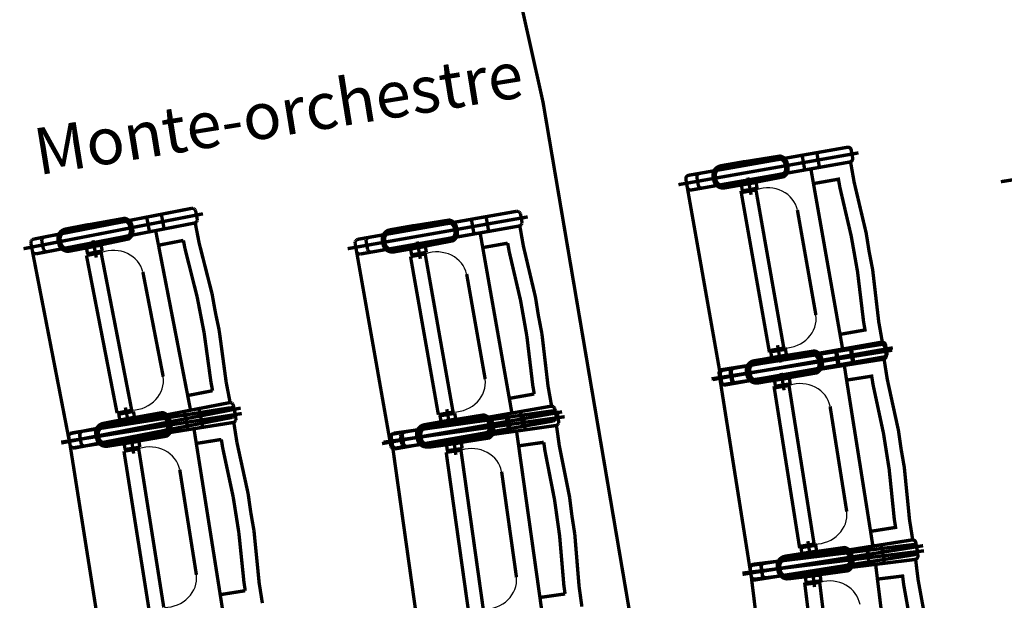
# Model space of a CAD drawing. Units: inches. Extents: x 72.6 to 106.6, y -33.1 to -10.9.
# Drawn here: x 90.6 to 93.2, y -19.2 to -17.7 of the extents above; entities that cross this region are included whole.
import ezdxf

# ---------------------------------------------------------------- set-up
doc = ezdxf.new("R2010")
doc.units = ezdxf.units.IN
doc.header["$MEASUREMENT"] = 0
doc.linetypes.add('PC_DASH_1', pattern=[0.75, 0.472222, -0.125, 0.027778, -0.125])
doc.linetypes.add('PC_DASH_2', pattern=[0.723194, 0.546806, -0.070556, 0.035278, -0.070556])
doc.layers.add('Gros-Oeuvre', color=7, linetype='Continuous')
doc.layers.add('PRO_ACTES_FAUTEUILS', color=7, linetype='Continuous')
doc.styles.get("Standard").update_dxf_attribs({"font": 'txt', "bigfont": 'BIGFONT.SHX'})

msp = doc.modelspace()

# ---------------------------------------------------------------- linework, layer by layer
at = {"layer": 'Gros-Oeuvre', "color": 7, "linetype": 'Continuous', "const_width": 0.009}
msp.add_lwpolyline([(89.1029, -17.6592), (91.8435, -17.217), (91.9903, -17.8742), (92.2287, -19.2775), (92.3565, -20.4735), (92.4103, -22.0343), (92.2695, -24.4789), (92.1856, -25.1044), (92.015, -26.0768), (91.8435, -26.8548), (89.1082, -26.4253)], dxfattribs=at)
at = {"layer": 'PRO_ACTES_FAUTEUILS', "color": 14, "linetype": 'Continuous', "const_width": 0.009}
for points in [[(92.3874, -18.1097), (92.8128, -18.0347), (92.8161, -18.0334), (92.8186, -18.031), (92.82, -18.0277), (92.8201, -18.0242), (92.8163, -18.0026), (92.815, -17.9993), (92.8126, -17.9968), (92.8094, -17.9953), (92.8059, -17.9953), (92.3804, -18.0703), (92.3772, -18.0716), (92.3746, -18.074), (92.3732, -18.0772), (92.3731, -18.0807), (92.377, -18.1024), (92.3782, -18.1056), (92.3807, -18.1082), (92.3839, -18.1096)], [(92.4169, -18.1045), (92.8128, -18.0347), (92.8161, -18.0334), (92.8186, -18.031), (92.82, -18.0277), (92.8201, -18.0242), (92.8163, -18.0026), (92.815, -17.9993), (92.8126, -17.9968), (92.8094, -17.9953), (92.8059, -17.9953), (92.41, -18.0651), (92.4067, -18.0663), (92.4042, -18.0688), (92.4028, -18.072), (92.4027, -18.0755), (92.4065, -18.0972), (92.4078, -18.1004), (92.4102, -18.103), (92.4134, -18.1044)], [(92.4769, -18.104), (92.538, -18.0933), (92.5427, -18.092), (92.6357, -18.0741), (92.6395, -18.0711), (92.6427, -18.0674), (92.6451, -18.0631), (92.6467, -18.0584), (92.6472, -18.0536), (92.6469, -18.0487), (92.6451, -18.0388), (92.6438, -18.0341), (92.6416, -18.0297), (92.6386, -18.0259), (92.6348, -18.0227), (92.6306, -18.0203), (92.6259, -18.0188), (92.5324, -18.0338), (92.5275, -18.0342), (92.4665, -18.0449), (92.4618, -18.0463), (92.4574, -18.0485), (92.4536, -18.0515), (92.4504, -18.0552), (92.448, -18.0595), (92.4464, -18.0642), (92.4459, -18.069), (92.4462, -18.0739), (92.448, -18.0838), (92.4493, -18.0885), (92.4515, -18.0928), (92.4545, -18.0967), (92.4583, -18.0999), (92.4625, -18.1023), (92.4672, -18.1038), (92.472, -18.1044)], [(92.6847, -18.0166), (92.7241, -18.0097), (92.7311, -18.0491), (92.6917, -18.056)], [(92.4766, -18.098), (92.5357, -18.0876), (92.54, -18.0863), (92.5439, -18.0841), (92.6359, -18.0655), (92.6385, -18.0618), (92.6401, -18.0577), (92.6409, -18.0532), (92.6406, -18.0488), (92.6392, -18.0409), (92.6379, -18.0366), (92.6357, -18.0327), (92.6327, -18.0294), (92.6291, -18.0268), (92.5363, -18.0407), (92.5319, -18.04), (92.5274, -18.0403), (92.4683, -18.0507), (92.464, -18.052), (92.4601, -18.0542), (92.4568, -18.0572), (92.4542, -18.0609), (92.4525, -18.065), (92.4518, -18.0694), (92.4521, -18.0739), (92.4535, -18.0818), (92.4547, -18.0861), (92.4569, -18.09), (92.4599, -18.0933), (92.4636, -18.0959), (92.4678, -18.0976), (92.4722, -18.0983)], [(92.564, -18.1051), (92.5613, -18.0894), (92.5219, -18.0963), (92.5247, -18.1121)], [(92.7151, -18.0925), (92.782, -18.0807), (92.786, -18.1033), (92.8163, -18.2332), (92.8333, -18.3294), (92.8493, -18.4619), (92.8532, -18.4845), (92.7863, -18.4963)], [(92.561, -18.1095), (92.5216, -18.1165), (92.5963, -18.5399), (92.6356, -18.533)], [(92.476, -18.6303), (92.9026, -18.5627), (92.9059, -18.5615), (92.9085, -18.5591), (92.91, -18.5559), (92.9101, -18.5524), (92.9067, -18.5307), (92.9055, -18.5274), (92.9031, -18.5248), (92.8999, -18.5233), (92.8964, -18.5232), (92.4697, -18.5908), (92.4664, -18.592), (92.4638, -18.5944), (92.4624, -18.5976), (92.4622, -18.6011), (92.4657, -18.6228), (92.4669, -18.6261), (92.4693, -18.6287), (92.4725, -18.6301)], [(92.4725, -18.5922), (92.8979, -18.5172), (92.9014, -18.5173), (92.9046, -18.5187), (92.907, -18.5212), (92.9083, -18.5245), (92.9121, -18.5462), (92.9121, -18.5497), (92.9106, -18.5529), (92.9081, -18.5553), (92.9048, -18.5566), (92.4794, -18.6316), (92.4759, -18.6315), (92.4727, -18.6301), (92.4703, -18.6276), (92.469, -18.6243), (92.4652, -18.6027), (92.4652, -18.5991), (92.4667, -18.5959), (92.4692, -18.5935)], [(92.5056, -18.6256), (92.9026, -18.5627), (92.9059, -18.5615), (92.9085, -18.5591), (92.91, -18.5559), (92.9101, -18.5524), (92.9067, -18.5307), (92.9055, -18.5274), (92.9031, -18.5248), (92.8999, -18.5233), (92.8964, -18.5232), (92.4993, -18.5861), (92.496, -18.5873), (92.4935, -18.5897), (92.492, -18.5929), (92.4919, -18.5964), (92.4953, -18.6181), (92.4965, -18.6214), (92.4989, -18.624), (92.5021, -18.6255)], [(92.502, -18.587), (92.8979, -18.5172), (92.9014, -18.5173), (92.9046, -18.5187), (92.907, -18.5212), (92.9083, -18.5245), (92.9121, -18.5462), (92.9121, -18.5497), (92.9106, -18.5529), (92.9081, -18.5553), (92.9048, -18.5566), (92.509, -18.6264), (92.5054, -18.6263), (92.5022, -18.6249), (92.4998, -18.6224), (92.4985, -18.6191), (92.4947, -18.5974), (92.4948, -18.5939), (92.4962, -18.5907), (92.4987, -18.5883)], [(92.5656, -18.6262), (92.6268, -18.6165), (92.6315, -18.6153), (92.7248, -18.5991), (92.7288, -18.5961), (92.732, -18.5924), (92.7345, -18.5882), (92.7361, -18.5836), (92.7368, -18.5787), (92.7365, -18.5738), (92.7349, -18.564), (92.7337, -18.5592), (92.7315, -18.5548), (92.7286, -18.5509), (92.7249, -18.5476), (92.7207, -18.5452), (92.7161, -18.5436), (92.6223, -18.557), (92.6174, -18.5573), (92.5562, -18.5669), (92.5515, -18.5682), (92.5471, -18.5703), (92.5432, -18.5733), (92.5399, -18.5769), (92.5374, -18.5812), (92.5358, -18.5858), (92.5352, -18.5907), (92.5354, -18.5956), (92.537, -18.6054), (92.5382, -18.6102), (92.5404, -18.6146), (92.5433, -18.6185), (92.547, -18.6217), (92.5512, -18.6242), (92.5559, -18.6258), (92.5607, -18.6265)], [(92.5585, -18.5669), (92.6196, -18.5561), (92.6245, -18.5558), (92.718, -18.5407), (92.7226, -18.5422), (92.7269, -18.5446), (92.7306, -18.5478), (92.7336, -18.5517), (92.7358, -18.5561), (92.7372, -18.5608), (92.7389, -18.5706), (92.7393, -18.5755), (92.7387, -18.5804), (92.7372, -18.585), (92.7348, -18.5893), (92.7316, -18.593), (92.7277, -18.5961), (92.6347, -18.6139), (92.63, -18.6152), (92.569, -18.626), (92.5641, -18.6264), (92.5592, -18.6258), (92.5546, -18.6242), (92.5503, -18.6218), (92.5466, -18.6187), (92.5435, -18.6148), (92.5413, -18.6104), (92.54, -18.6057), (92.5383, -18.5959), (92.5379, -18.591), (92.5385, -18.5861), (92.54, -18.5814), (92.5424, -18.5772), (92.5456, -18.5735), (92.5495, -18.5704), (92.5538, -18.5682)], [(92.5654, -18.6202), (92.6247, -18.6108), (92.629, -18.6096), (92.6329, -18.6075), (92.7252, -18.5904), (92.7278, -18.5868), (92.7296, -18.5827), (92.7304, -18.5783), (92.7302, -18.5738), (92.729, -18.5659), (92.7278, -18.5616), (92.7256, -18.5577), (92.7227, -18.5543), (92.7191, -18.5516), (92.6261, -18.564), (92.6217, -18.5632), (92.6172, -18.5634), (92.5579, -18.5728), (92.5536, -18.5739), (92.5497, -18.5761), (92.5463, -18.579), (92.5436, -18.5826), (92.5419, -18.5868), (92.5411, -18.5912), (92.5413, -18.5956), (92.5425, -18.6035), (92.5437, -18.6079), (92.5459, -18.6118), (92.5488, -18.6152), (92.5524, -18.6178), (92.5565, -18.6196), (92.561, -18.6204)], [(92.5603, -18.5727), (92.6194, -18.5623), (92.6239, -18.562), (92.6283, -18.5627), (92.7211, -18.5488), (92.7248, -18.5513), (92.7278, -18.5546), (92.73, -18.5586), (92.7312, -18.5628), (92.7326, -18.5707), (92.7329, -18.5752), (92.7322, -18.5796), (92.7305, -18.5838), (92.7279, -18.5874), (92.636, -18.6061), (92.6321, -18.6083), (92.6278, -18.6095), (92.5687, -18.6199), (92.5642, -18.6202), (92.5598, -18.6195), (92.5556, -18.6178), (92.552, -18.6152), (92.549, -18.6119), (92.5468, -18.608), (92.5455, -18.6037), (92.5441, -18.5958), (92.5438, -18.5914), (92.5446, -18.587), (92.5463, -18.5828), (92.5488, -18.5791), (92.5521, -18.5761), (92.556, -18.5739)], [(92.64, -18.5361), (92.6428, -18.5518), (92.6034, -18.5588), (92.6006, -18.543)], [(92.7749, -18.5424), (92.8144, -18.5362), (92.8207, -18.5757), (92.7811, -18.5819)], [(92.7768, -18.5386), (92.8161, -18.5316), (92.8231, -18.571), (92.7837, -18.578)], [(92.6495, -18.6332), (92.61, -18.6394), (92.6773, -19.0641), (92.7168, -19.0579)], [(92.6527, -18.6288), (92.6502, -18.613), (92.6107, -18.6193), (92.6132, -18.6351)], [(92.8039, -18.6188), (92.8711, -18.6082), (92.8747, -18.6308), (92.9027, -18.7613), (92.918, -18.8578), (92.9316, -18.9905), (92.9352, -19.0132), (92.8681, -19.0238)], [(92.5526, -19.1143), (92.9793, -19.0467), (92.9828, -19.0468), (92.986, -19.0483), (92.9884, -19.0509), (92.9896, -19.0542), (92.993, -19.0759), (92.9929, -19.0794), (92.9914, -19.0826), (92.9888, -19.085), (92.9855, -19.0862), (92.5589, -19.1538), (92.5554, -19.1536), (92.5522, -19.1522), (92.5498, -19.1496), (92.5486, -19.1463), (92.5451, -19.1245), (92.5453, -19.121), (92.5467, -19.1178), (92.5493, -19.1155)], [(92.5823, -19.1096), (92.9793, -19.0467), (92.9828, -19.0468), (92.986, -19.0483), (92.9884, -19.0509), (92.9896, -19.0542), (92.993, -19.0759), (92.9929, -19.0794), (92.9914, -19.0826), (92.9888, -19.085), (92.9855, -19.0862), (92.5885, -19.1491), (92.585, -19.1489), (92.5818, -19.1475), (92.5794, -19.1449), (92.5782, -19.1416), (92.5748, -19.1199), (92.5749, -19.1163), (92.5764, -19.1132), (92.579, -19.1108)], [(92.5584, -19.1517), (92.9871, -19.0991), (92.9905, -19.098), (92.9931, -19.0957), (92.9947, -19.0925), (92.995, -19.089), (92.9923, -19.0672), (92.9912, -19.0638), (92.9889, -19.0612), (92.9858, -19.0596), (92.9823, -19.0593), (92.5535, -19.112), (92.5502, -19.1131), (92.5475, -19.1154), (92.5459, -19.1185), (92.5457, -19.122), (92.5483, -19.1439), (92.5494, -19.1472), (92.5517, -19.1499), (92.5549, -19.1514)], [(92.5881, -19.148), (92.9871, -19.0991), (92.9905, -19.098), (92.9931, -19.0957), (92.9947, -19.0925), (92.995, -19.089), (92.9923, -19.0672), (92.9912, -19.0638), (92.9889, -19.0612), (92.9858, -19.0596), (92.9823, -19.0593), (92.5833, -19.1083), (92.5799, -19.1094), (92.5773, -19.1117), (92.5757, -19.1149), (92.5754, -19.1184), (92.5781, -19.1402), (92.5792, -19.1435), (92.5815, -19.1462), (92.5846, -19.1478)], [(92.6391, -19.0904), (92.7003, -19.0807), (92.7052, -19.0804), (92.799, -19.067), (92.8036, -19.0686), (92.8078, -19.0711), (92.8115, -19.0744), (92.8144, -19.0783), (92.8166, -19.0827), (92.8178, -19.0874), (92.8194, -19.0973), (92.8197, -19.1022), (92.819, -19.1071), (92.8174, -19.1117), (92.8149, -19.1159), (92.8117, -19.1196), (92.8078, -19.1225), (92.7145, -19.1388), (92.7097, -19.14), (92.6485, -19.1497), (92.6436, -19.15), (92.6388, -19.1493), (92.6341, -19.1477), (92.6299, -19.1452), (92.6262, -19.142), (92.6233, -19.1381), (92.6212, -19.1336), (92.6199, -19.1289), (92.6184, -19.119), (92.6181, -19.1141), (92.6187, -19.1093), (92.6203, -19.1046), (92.6228, -19.1004), (92.6261, -19.0968), (92.63, -19.0938), (92.6344, -19.0917)], [(92.6481, -19.1508), (92.7096, -19.1432), (92.7144, -19.1421), (92.8082, -19.1292), (92.8122, -19.1264), (92.8156, -19.1228), (92.8182, -19.1187), (92.82, -19.1141), (92.8208, -19.1093), (92.8207, -19.1044), (92.8195, -19.0944), (92.8184, -19.0897), (92.8164, -19.0852), (92.8136, -19.0812), (92.8101, -19.0778), (92.8059, -19.0752), (92.8013, -19.0734), (92.7072, -19.0835), (92.7023, -19.0836), (92.6408, -19.0912), (92.636, -19.0923), (92.6315, -19.0943), (92.6275, -19.0971), (92.6241, -19.1006), (92.6215, -19.1048), (92.6197, -19.1093), (92.6189, -19.1142), (92.619, -19.1191), (92.6202, -19.129), (92.6213, -19.1338), (92.6233, -19.1383), (92.6261, -19.1423), (92.6297, -19.1456), (92.6338, -19.1483), (92.6384, -19.15), (92.6432, -19.1509)], [(92.6408, -19.0962), (92.7001, -19.0868), (92.7046, -19.0866), (92.709, -19.0874), (92.802, -19.0751), (92.8056, -19.0778), (92.8085, -19.0811), (92.8107, -19.0851), (92.8119, -19.0894), (92.8131, -19.0973), (92.8133, -19.1018), (92.8125, -19.1062), (92.8108, -19.1103), (92.8081, -19.1139), (92.7159, -19.1309), (92.7119, -19.1331), (92.7076, -19.1343), (92.6483, -19.1436), (92.6439, -19.1438), (92.6395, -19.143), (92.6353, -19.1413), (92.6317, -19.1386), (92.6288, -19.1353), (92.6266, -19.1313), (92.6255, -19.127), (92.6242, -19.1191), (92.624, -19.1146), (92.6248, -19.1102), (92.6266, -19.1061), (92.6292, -19.1025), (92.6326, -19.0995), (92.6365, -19.0974)], [(92.6481, -19.1447), (92.7077, -19.1374), (92.712, -19.1364), (92.7161, -19.1344), (92.8089, -19.1206), (92.8116, -19.117), (92.8135, -19.113), (92.8145, -19.1086), (92.8144, -19.1041), (92.8135, -19.0962), (92.8124, -19.0918), (92.8104, -19.0878), (92.8076, -19.0844), (92.8041, -19.0816), (92.7107, -19.0907), (92.7063, -19.0897), (92.7018, -19.0898), (92.6423, -19.0971), (92.6379, -19.0981), (92.6339, -19.1001), (92.6304, -19.1029), (92.6277, -19.1064), (92.6258, -19.1105), (92.6248, -19.1149), (92.6249, -19.1194), (92.6258, -19.1273), (92.6269, -19.1316), (92.6289, -19.1357), (92.6317, -19.1391), (92.6352, -19.1419), (92.6393, -19.1438), (92.6437, -19.1447)], [(92.7211, -19.061), (92.7236, -19.0768), (92.6841, -19.0831), (92.6816, -19.0673)], [(92.8578, -19.0659), (92.8973, -19.0597), (92.9036, -19.0992), (92.8641, -19.1054)], [(92.8602, -19.0743), (92.8999, -19.0695), (92.9048, -19.1092), (92.8651, -19.114)], [(92.7317, -19.1606), (92.692, -19.1655), (92.7444, -19.5923), (92.7841, -19.5874)], [(92.735, -19.1564), (92.7331, -19.1405), (92.6934, -19.1454), (92.6953, -19.1613)], [(92.8865, -19.1517), (92.954, -19.1434), (92.9568, -19.1662), (92.9803, -19.2975), (92.9922, -19.3945), (93.0012, -19.5276), (93.004, -19.5504), (92.9365, -19.5586)]]:
    msp.add_lwpolyline(points, close=True, dxfattribs=at)
at = {"layer": 'PRO_ACTES_FAUTEUILS', "color": 14, "linetype": 'PC_DASH_2', "const_width": 0.009}
for points in [[(92.3532, -18.0954), (92.8357, -18.0103)], [(93.2172, -18.0875), (93.7012, -18.0109)], [(92.442, -18.6154), (92.926, -18.5388)], [(92.4452, -18.6173), (92.9278, -18.5323)], [(92.5249, -19.1389), (93.0089, -19.0622)], [(92.525, -19.1356), (93.0113, -19.0759)]]:
    msp.add_lwpolyline(points, dxfattribs=at)
at = {"layer": 'PRO_ACTES_FAUTEUILS', "color": 14, "linetype": 'Continuous', "const_width": 0.009}
for points in [[(92.8248, -18.2813), (92.8163, -18.2332), (92.786, -18.1033), (92.782, -18.0807), (92.7151, -18.0925), (92.7081, -18.0531), (92.8145, -18.0344), (92.824, -18.0885), (92.8564, -18.2253), (92.8642, -18.2744)], [(92.5397, -18.0762), (92.5478, -18.1225)], [(92.672, -18.1633), (92.7216, -18.4445)], [(92.8248, -18.2813), (92.8333, -18.3294), (92.8493, -18.4619), (92.8532, -18.4845), (92.7863, -18.4963), (92.7932, -18.5357), (92.8996, -18.5169), (92.89, -18.4628), (92.8737, -18.3231), (92.8642, -18.2744)], [(92.627, -18.5716), (92.6188, -18.5253)], [(92.9103, -18.8095), (92.9027, -18.7613), (92.8747, -18.6308), (92.8711, -18.6082), (92.8039, -18.6188), (92.7977, -18.5793), (92.9043, -18.5624), (92.9129, -18.6168), (92.9429, -18.7541), (92.9499, -18.8033)], [(92.6288, -18.5995), (92.6362, -18.6459)], [(92.7596, -18.6889), (92.8043, -18.9709)], [(92.9103, -18.8095), (92.918, -18.8578), (92.9316, -18.9905), (92.9352, -19.0132), (92.8681, -19.0238), (92.8743, -19.0633), (92.981, -19.0464), (92.9724, -18.9921), (92.9585, -18.8522), (92.9499, -18.8033)], [(92.7075, -19.0963), (92.7001, -19.0499)], [(92.9862, -19.346), (92.9803, -19.2975), (92.9568, -19.1662), (92.954, -19.1434), (92.8865, -19.1517), (92.8817, -19.112), (92.9888, -19.0988), (92.9955, -19.1534), (93.0207, -19.2917), (93.0259, -19.3411)], [(92.7122, -19.1263), (92.7179, -19.1729)]]:
    msp.add_lwpolyline(points, dxfattribs=at)
at = {"layer": 'PRO_ACTES_FAUTEUILS', "color": 14, "linetype": 'PC_DASH_1', "const_width": 0.009}
for points in [[(92.4671, -18.6135), (92.375, -18.0915)], [(92.5468, -19.1354), (92.4639, -18.6119)], [(92.6116, -19.659), (92.547, -19.1329)]]:
    msp.add_lwpolyline(points, dxfattribs=at)
at = {"layer": 'PRO_ACTES_FAUTEUILS', "color": 252, "linetype": 'PC_DASH_2', "const_width": 0.009}
for points in [[(90.5981, -18.2669), (91.0791, -18.1734)], [(91.4668, -18.2668), (91.9494, -18.1817)], [(90.6992, -18.7871), (91.1802, -18.6936)], [(90.6992, -18.785), (91.1832, -18.7083)], [(91.5589, -18.7888), (92.0414, -18.7037)], [(91.5632, -18.785), (92.0484, -18.7168)]]:
    msp.add_lwpolyline(points, dxfattribs=at)
at = {"layer": 'PRO_ACTES_FAUTEUILS', "color": 252, "linetype": 'Continuous', "const_width": 0.009}
for points in [[(91.0489, -18.1588), (90.6249, -18.2413)], [(91.0489, -18.1588), (90.6543, -18.2355)], [(90.9282, -18.1823), (90.9675, -18.1747)], [(90.9358, -18.2216), (90.9282, -18.1823)], [(90.9675, -18.1747), (90.9751, -18.2139)], [(91.0525, -18.1589), (91.0489, -18.1588)], [(91.0525, -18.1589), (91.0489, -18.1588)], [(91.0557, -18.1602), (91.0525, -18.1589)], [(91.0557, -18.1602), (91.0525, -18.1589)], [(91.0582, -18.1627), (91.0557, -18.1602)], [(91.0582, -18.1627), (91.0557, -18.1602)], [(91.0595, -18.166), (91.0582, -18.1627)], [(91.0595, -18.166), (91.0582, -18.1627)], [(91.0637, -18.1876), (91.0595, -18.166)], [(91.0637, -18.1876), (91.0595, -18.166)], [(91.9195, -18.1667), (91.4941, -18.2417)], [(91.9195, -18.1667), (91.5236, -18.2365)], [(91.7984, -18.188), (91.8378, -18.1811)], [(91.8378, -18.1811), (91.8447, -18.2205)], [(91.923, -18.1668), (91.9195, -18.1667)], [(91.923, -18.1668), (91.9195, -18.1667)], [(91.9263, -18.1682), (91.923, -18.1668)], [(91.9263, -18.1682), (91.923, -18.1668)], [(91.9287, -18.1707), (91.9263, -18.1682)], [(91.9287, -18.1707), (91.9263, -18.1682)], [(91.93, -18.174), (91.9287, -18.1707)], [(91.93, -18.174), (91.9287, -18.1707)], [(91.9338, -18.1957), (91.93, -18.174)], [(91.9338, -18.1957), (91.93, -18.174)], [(90.6325, -18.2805), (91.0566, -18.1981)], [(90.662, -18.2748), (91.0566, -18.1981)], [(90.9523, -18.2184), (91.0583, -18.1978)], [(91.0566, -18.1981), (91.0598, -18.1968)], [(91.0566, -18.1981), (91.0598, -18.1968)], [(91.0583, -18.1978), (91.0688, -18.2518)], [(91.0598, -18.1968), (91.0623, -18.1943)], [(91.0598, -18.1968), (91.0623, -18.1943)], [(91.0623, -18.1943), (91.0637, -18.1911)], [(91.0623, -18.1943), (91.0637, -18.1911)], [(91.0637, -18.1911), (91.0637, -18.1876)], [(91.0637, -18.1911), (91.0637, -18.1876)], [(91.501, -18.2811), (91.9265, -18.2061)], [(91.5306, -18.2759), (91.9265, -18.2061)], [(91.8053, -18.2274), (91.7984, -18.188)], [(91.8218, -18.2245), (91.9282, -18.2058)], [(91.9265, -18.2061), (91.9297, -18.2048)], [(91.9265, -18.2061), (91.9297, -18.2048)], [(91.9282, -18.2058), (91.9377, -18.2599)], [(91.9297, -18.2048), (91.9323, -18.2024)], [(91.9297, -18.2048), (91.9323, -18.2024)], [(91.9323, -18.2024), (91.9337, -18.1992)], [(91.9323, -18.2024), (91.9337, -18.1992)], [(91.9337, -18.1992), (91.9338, -18.1957)], [(91.9337, -18.1992), (91.9338, -18.1957)], [(90.6511, -18.2369), (90.6486, -18.2393)], [(90.6543, -18.2355), (90.6511, -18.2369)], [(90.9751, -18.2139), (90.9358, -18.2216)], [(90.9599, -18.2576), (90.9523, -18.2184)], [(91.5236, -18.2365), (91.5204, -18.2378)], [(91.8447, -18.2205), (91.8053, -18.2274)], [(91.8288, -18.2639), (91.8218, -18.2245)], [(90.6191, -18.2451), (90.6178, -18.2483)], [(90.6178, -18.2483), (90.6178, -18.2518)], [(90.6178, -18.2518), (90.622, -18.2734)], [(90.6216, -18.2426), (90.6191, -18.2451)], [(90.6249, -18.2413), (90.6216, -18.2426)], [(90.6486, -18.2393), (90.6472, -18.2426)], [(90.6472, -18.2426), (90.6472, -18.2461)], [(90.6472, -18.2461), (90.6514, -18.2677)], [(90.806, -18.2572), (90.7668, -18.2648)], [(90.7842, -18.2444), (90.7932, -18.2906)], [(90.8091, -18.2729), (90.806, -18.2572)], [(91.0266, -18.2447), (90.9599, -18.2576)], [(90.9599, -18.2576), (91.0266, -18.2447)], [(91.0381, -18.6601), (90.9599, -18.2576)], [(91.031, -18.2672), (91.0266, -18.2447)], [(91.0266, -18.2447), (91.031, -18.2672)], [(91.0688, -18.2518), (91.1035, -18.388)], [(91.4869, -18.2486), (91.4868, -18.2521)], [(91.4868, -18.2521), (91.4906, -18.2738)], [(91.4883, -18.2454), (91.4869, -18.2486)], [(91.4908, -18.243), (91.4883, -18.2454)], [(91.4941, -18.2417), (91.4908, -18.243)], [(91.5164, -18.2434), (91.5163, -18.2469)], [(91.5163, -18.2469), (91.5202, -18.2686)], [(91.5178, -18.2402), (91.5164, -18.2434)], [(91.5204, -18.2378), (91.5178, -18.2402)], [(91.6749, -18.2608), (91.6356, -18.2677)], [(91.6533, -18.2476), (91.6615, -18.2939)], [(91.6777, -18.2766), (91.6749, -18.2608)], [(91.8957, -18.2521), (91.8288, -18.2639)], [(91.8288, -18.2639), (91.8957, -18.2521)], [(91.8997, -18.2747), (91.8957, -18.2521)], [(91.8957, -18.2521), (91.8997, -18.2747)], [(91.9377, -18.2599), (91.9701, -18.3968)], [(90.622, -18.2734), (90.6233, -18.2767)], [(90.6233, -18.2767), (90.6258, -18.2792)], [(90.6258, -18.2792), (90.629, -18.2805)], [(90.629, -18.2805), (90.6325, -18.2805)], [(90.6514, -18.2677), (90.6528, -18.2709)], [(90.6528, -18.2709), (90.6552, -18.2734)], [(90.6552, -18.2734), (90.6585, -18.2748)], [(90.6585, -18.2748), (90.662, -18.2748)], [(90.7668, -18.2648), (90.7698, -18.2805)], [(90.8061, -18.2774), (90.7668, -18.285)], [(90.7668, -18.285), (90.8489, -18.7071)], [(90.7698, -18.2805), (90.8091, -18.2729)], [(90.8881, -18.6995), (90.8061, -18.2774)], [(91.0636, -18.3966), (91.031, -18.2672)], [(91.031, -18.2672), (91.0636, -18.3966)], [(91.4906, -18.2738), (91.4919, -18.2771)], [(91.4919, -18.2771), (91.4943, -18.2796)], [(91.4943, -18.2796), (91.4975, -18.281)], [(91.4975, -18.281), (91.501, -18.2811)], [(91.5202, -18.2686), (91.5214, -18.2719)], [(91.5214, -18.2719), (91.5239, -18.2744)], [(91.5239, -18.2744), (91.5271, -18.2758)], [(91.5271, -18.2758), (91.5306, -18.2759)], [(91.6746, -18.2809), (91.6353, -18.2879)], [(91.6353, -18.2879), (91.7099, -18.7114)], [(91.6356, -18.2677), (91.6383, -18.2835)], [(91.6383, -18.2835), (91.6777, -18.2766)], [(91.7493, -18.7044), (91.6746, -18.2809)], [(91.9, -18.6677), (91.8288, -18.2639)], [(91.93, -18.4047), (91.8997, -18.2747)], [(91.8997, -18.2747), (91.93, -18.4047)], [(90.918, -18.3292), (90.9725, -18.6095)], [(91.7857, -18.3347), (91.8353, -18.6159)], [(91.1035, -18.388), (91.1122, -18.4369)], [(91.0729, -18.4445), (91.0636, -18.3966)], [(91.0636, -18.3966), (91.0822, -18.4925)], [(91.9385, -18.4527), (91.93, -18.4047)], [(91.93, -18.4047), (91.947, -18.5008)], [(91.9701, -18.3968), (91.9779, -18.4458)], [(91.0729, -18.4445), (91.0822, -18.4925)], [(91.1225, -18.4855), (91.1122, -18.4369)], [(91.9874, -18.4945), (91.9779, -18.4458)], [(91.9385, -18.4527), (91.947, -18.5008)], [(91.0822, -18.4925), (91.1005, -18.6247)], [(91.0822, -18.4925), (91.1005, -18.6247)], [(91.1413, -18.6248), (91.1225, -18.4855)], [(91.947, -18.5008), (91.9629, -18.6333)], [(91.947, -18.5008), (91.9629, -18.6333)], [(92.0037, -18.6342), (91.9874, -18.4945)], [(91.1005, -18.6247), (91.1049, -18.6471)], [(91.1005, -18.6247), (91.1049, -18.6471)], [(91.1518, -18.6788), (91.1413, -18.6248)], [(91.1049, -18.6471), (91.0381, -18.6601)], [(91.1049, -18.6471), (91.0381, -18.6601)], [(91.9669, -18.6559), (91.9, -18.6677)], [(91.9669, -18.6559), (91.9, -18.6677)], [(91.9629, -18.6333), (91.9669, -18.6559)], [(91.9629, -18.6333), (91.9669, -18.6559)], [(92.0133, -18.6883), (92.0037, -18.6342)], [(90.726, -18.7615), (91.1501, -18.6791)], [(90.7555, -18.7558), (91.1501, -18.6791)], [(91.0381, -18.6601), (91.0458, -18.6994)], [(91.0458, -18.6994), (91.1518, -18.6788)], [(91.1501, -18.6791), (91.1536, -18.6791)], [(91.1501, -18.6791), (91.1536, -18.6791)], [(91.1536, -18.6791), (91.1568, -18.6805)], [(91.1536, -18.6791), (91.1568, -18.6805)], [(91.1568, -18.6805), (91.1593, -18.683)], [(91.1568, -18.6805), (91.1593, -18.683)], [(91.1593, -18.683), (91.1606, -18.6862)], [(91.1593, -18.683), (91.1606, -18.6862)], [(91.9, -18.6677), (91.9069, -18.7071)], [(91.1536, -18.6927), (90.7269, -18.7603)], [(91.1536, -18.6927), (90.7566, -18.7556)], [(90.8489, -18.7071), (90.8881, -18.6995)], [(90.8533, -18.7101), (90.8926, -18.7025)], [(90.8564, -18.7258), (90.8533, -18.7101)], [(90.8802, -18.7382), (90.8712, -18.6921)], [(90.8926, -18.7025), (90.8956, -18.7182)], [(91.0293, -18.7026), (91.0686, -18.6949)], [(91.037, -18.7418), (91.0293, -18.7026)], [(91.0321, -18.712), (91.0716, -18.7057)], [(91.0384, -18.7515), (91.0321, -18.712)], [(91.0686, -18.6949), (91.0762, -18.7342)], [(91.0716, -18.7057), (91.0779, -18.7452)], [(91.1571, -18.6929), (91.1536, -18.6927)], [(91.1571, -18.6929), (91.1536, -18.6927)], [(91.1603, -18.6943), (91.1571, -18.6929)], [(91.1603, -18.6943), (91.1571, -18.6929)], [(91.1627, -18.6969), (91.1603, -18.6943)], [(91.1627, -18.6969), (91.1603, -18.6943)], [(91.1606, -18.6862), (91.1648, -18.7078)], [(91.1606, -18.6862), (91.1648, -18.7078)], [(91.1639, -18.7002), (91.1627, -18.6969)], [(91.1639, -18.7002), (91.1627, -18.6969)], [(91.1648, -18.7113), (91.1634, -18.7146)], [(91.1648, -18.7113), (91.1634, -18.7146)], [(91.1673, -18.722), (91.1639, -18.7002)], [(91.1673, -18.722), (91.1639, -18.7002)], [(91.1648, -18.7078), (91.1648, -18.7113)], [(91.1648, -18.7078), (91.1648, -18.7113)], [(91.5861, -18.7637), (92.0116, -18.6886)], [(92.0191, -18.7008), (91.5913, -18.7609)], [(91.6157, -18.7584), (92.0116, -18.6886)], [(92.0191, -18.7008), (91.621, -18.7567)], [(91.7099, -18.7114), (91.7493, -18.7044)], [(91.7143, -18.7144), (91.7537, -18.7075)], [(91.7407, -18.743), (91.7325, -18.6967)], [(91.7537, -18.7075), (91.7565, -18.7232)], [(91.8904, -18.71), (91.9298, -18.703)], [(91.8974, -18.7494), (91.8904, -18.71)], [(91.9069, -18.7071), (92.0133, -18.6883)], [(91.9298, -18.703), (91.9368, -18.7424)], [(92.0116, -18.6886), (92.0151, -18.6887)], [(92.0116, -18.6886), (92.0151, -18.6887)], [(92.0151, -18.6887), (92.0183, -18.6901)], [(92.0151, -18.6887), (92.0183, -18.6901)], [(92.0183, -18.6901), (92.0207, -18.6927)], [(92.0183, -18.6901), (92.0207, -18.6927)], [(92.0226, -18.701), (92.0191, -18.7008)], [(92.0226, -18.701), (92.0191, -18.7008)], [(92.0207, -18.6927), (92.022, -18.6959)], [(92.0207, -18.6927), (92.022, -18.6959)], [(92.022, -18.6959), (92.0258, -18.7176)], [(92.022, -18.6959), (92.0258, -18.7176)], [(92.0257, -18.7025), (92.0226, -18.701)], [(92.0257, -18.7025), (92.0226, -18.701)], [(92.0281, -18.7051), (92.0257, -18.7025)], [(92.0281, -18.7051), (92.0257, -18.7025)], [(92.0292, -18.7084), (92.0281, -18.7051)], [(92.0292, -18.7084), (92.0281, -18.7051)], [(92.0323, -18.7302), (92.0292, -18.7084)], [(92.0323, -18.7302), (92.0292, -18.7084)], [(90.7332, -18.7998), (91.1599, -18.7322)], [(91.1577, -18.7184), (90.7337, -18.8008)], [(90.7628, -18.7951), (91.1599, -18.7322)], [(91.1577, -18.7184), (90.7631, -18.7951)], [(90.8956, -18.7182), (90.8564, -18.7258)], [(91.0762, -18.7342), (91.037, -18.7418)], [(91.0549, -18.7489), (91.1616, -18.732)], [(91.161, -18.717), (91.1577, -18.7184)], [(91.161, -18.717), (91.1577, -18.7184)], [(91.1599, -18.7322), (91.1631, -18.731)], [(91.1599, -18.7322), (91.1631, -18.731)], [(91.1634, -18.7146), (91.161, -18.717)], [(91.1634, -18.7146), (91.161, -18.717)], [(91.1616, -18.732), (91.1702, -18.7863)], [(91.1631, -18.731), (91.1657, -18.7286)], [(91.1631, -18.731), (91.1657, -18.7286)], [(91.1657, -18.7286), (91.1672, -18.7255)], [(91.1657, -18.7286), (91.1672, -18.7255)], [(91.1672, -18.7255), (91.1673, -18.722)], [(91.1672, -18.7255), (91.1673, -18.722)], [(92.0185, -18.728), (91.5931, -18.803)], [(92.0185, -18.728), (91.6226, -18.7978)], [(91.7171, -18.7302), (91.7143, -18.7144)], [(91.7565, -18.7232), (91.7171, -18.7302)], [(91.8973, -18.7179), (91.9369, -18.7123)], [(91.9028, -18.7575), (91.8973, -18.7179)], [(91.9369, -18.7123), (91.9425, -18.7519)], [(92.0218, -18.7268), (92.0185, -18.728)], [(92.0218, -18.7268), (92.0185, -18.728)], [(92.0243, -18.7243), (92.0218, -18.7268)], [(92.0243, -18.7243), (92.0218, -18.7268)], [(92.0257, -18.7211), (92.0243, -18.7243)], [(92.0257, -18.7211), (92.0243, -18.7243)], [(92.0258, -18.7176), (92.0257, -18.7211)], [(92.0258, -18.7176), (92.0257, -18.7211)], [(92.028, -18.7392), (92.0306, -18.7369)], [(92.028, -18.7392), (92.0306, -18.7369)], [(92.0306, -18.7369), (92.0321, -18.7337)], [(92.0306, -18.7369), (92.0321, -18.7337)], [(92.0321, -18.7337), (92.0323, -18.7302)], [(92.0321, -18.7337), (92.0323, -18.7302)], [(90.7211, -18.7639), (90.7196, -18.7671)], [(90.7203, -18.7653), (90.7228, -18.7629)], [(90.7236, -18.7615), (90.7211, -18.7639)], [(90.7228, -18.7629), (90.726, -18.7615)], [(90.7269, -18.7603), (90.7236, -18.7615)], [(90.7484, -18.7628), (90.7497, -18.7596)], [(90.7484, -18.7664), (90.7484, -18.7628)], [(90.7492, -18.7624), (90.7491, -18.7659)], [(90.7507, -18.7592), (90.7492, -18.7624)], [(90.7497, -18.7596), (90.7522, -18.7571)], [(90.7533, -18.7568), (90.7507, -18.7592)], [(90.7522, -18.7571), (90.7555, -18.7558)], [(90.7566, -18.7556), (90.7533, -18.7568)], [(91.0779, -18.7452), (91.0384, -18.7515)], [(91.0612, -18.7884), (91.0549, -18.7489)], [(91.5829, -18.7649), (91.5861, -18.7637)], [(91.5854, -18.7644), (91.5838, -18.7676)], [(91.588, -18.7621), (91.5854, -18.7644)], [(91.5913, -18.7609), (91.588, -18.7621)], [(91.5969, -18.8005), (92.0246, -18.7404)], [(91.6085, -18.7654), (91.6099, -18.7621)], [(91.6099, -18.7621), (91.6124, -18.7597)], [(91.6124, -18.7597), (91.6157, -18.7584)], [(91.6135, -18.7634), (91.6133, -18.7669)], [(91.6151, -18.7602), (91.6135, -18.7634)], [(91.6177, -18.7579), (91.6151, -18.7602)], [(91.621, -18.7567), (91.6177, -18.7579)], [(91.6266, -18.7963), (92.0246, -18.7404)], [(91.9368, -18.7424), (91.8974, -18.7494)], [(91.9425, -18.7519), (91.9028, -18.7575)], [(91.9194, -18.7552), (92.0263, -18.7401)], [(91.925, -18.7948), (91.9194, -18.7552)], [(92.0246, -18.7404), (92.028, -18.7392)], [(92.0246, -18.7404), (92.028, -18.7392)], [(92.0263, -18.7401), (92.034, -18.7946)], [(90.7189, -18.7686), (90.7203, -18.7653)], [(90.7189, -18.7721), (90.7189, -18.7686)], [(90.7231, -18.7937), (90.7189, -18.7721)], [(90.7196, -18.7671), (90.7194, -18.7706)], [(90.7194, -18.7706), (90.7229, -18.7923)], [(90.7526, -18.788), (90.7484, -18.7664)], [(90.7491, -18.7659), (90.7525, -18.7877)], [(90.7525, -18.7877), (90.7537, -18.7909)], [(90.7539, -18.7912), (90.7526, -18.788)], [(90.7537, -18.7909), (90.7561, -18.7935)], [(90.7564, -18.7937), (90.7539, -18.7912)], [(90.9074, -18.7826), (90.8679, -18.7888)], [(90.8679, -18.7888), (90.8704, -18.8046)], [(90.886, -18.769), (90.8934, -18.8155)], [(90.9099, -18.7984), (90.9074, -18.7826)], [(91.1283, -18.7777), (91.0612, -18.7884)], [(91.0612, -18.7884), (91.1283, -18.7777)], [(91.1253, -19.1933), (91.0612, -18.7884)], [(91.1319, -18.8004), (91.1283, -18.7777)], [(91.1283, -18.7777), (91.1319, -18.8004)], [(91.1702, -18.7863), (91.2002, -18.9237)], [(91.5788, -18.7741), (91.5789, -18.7706)], [(91.5827, -18.7957), (91.5788, -18.7741)], [(91.5789, -18.7706), (91.5803, -18.7674)], [(91.5803, -18.7674), (91.5829, -18.7649)], [(91.5838, -18.7676), (91.5836, -18.7711)], [(91.5836, -18.7711), (91.5867, -18.7928)], [(91.6084, -18.7689), (91.6085, -18.7654)], [(91.6122, -18.7905), (91.6084, -18.7689)], [(91.6135, -18.7938), (91.6122, -18.7905)], [(91.6133, -18.7669), (91.6164, -18.7887)], [(91.6164, -18.7887), (91.6176, -18.792)], [(91.7714, -18.7863), (91.7317, -18.7919)], [(91.7502, -18.7724), (91.7568, -18.8189)], [(91.7736, -18.8021), (91.7714, -18.7863)], [(91.9923, -18.7853), (91.925, -18.7948)], [(91.925, -18.7948), (91.9923, -18.7853)], [(91.9955, -18.808), (91.9923, -18.7853)], [(91.9923, -18.7853), (91.9955, -18.808)], [(90.7229, -18.7923), (90.7241, -18.7956)], [(90.7244, -18.7969), (90.7231, -18.7937)], [(90.7241, -18.7956), (90.7265, -18.7982)], [(90.7269, -18.7994), (90.7244, -18.7969)], [(90.7265, -18.7982), (90.7297, -18.7997)], [(90.7301, -18.8008), (90.7269, -18.7994)], [(90.7297, -18.7997), (90.7332, -18.7998)], [(90.7337, -18.8008), (90.7301, -18.8008)], [(90.7561, -18.7935), (90.7593, -18.795)], [(90.7596, -18.7951), (90.7564, -18.7937)], [(90.7593, -18.795), (90.7628, -18.7951)], [(90.7631, -18.7951), (90.7596, -18.7951)], [(90.9068, -18.8027), (90.8673, -18.809)], [(90.8673, -18.809), (90.9345, -19.2337)], [(90.8704, -18.8046), (90.9099, -18.7984)], [(90.974, -19.2274), (90.9068, -18.8027)], [(91.1599, -18.9309), (91.1319, -18.8004)], [(91.1319, -18.8004), (91.1599, -18.9309)], [(91.5839, -18.799), (91.5827, -18.7957)], [(91.5864, -18.8016), (91.5839, -18.799)], [(91.5896, -18.803), (91.5864, -18.8016)], [(91.5867, -18.7928), (91.5879, -18.7962)], [(91.5879, -18.7962), (91.5902, -18.7988)], [(91.5931, -18.803), (91.5896, -18.803)], [(91.5902, -18.7988), (91.5934, -18.8003)], [(91.5934, -18.8003), (91.5969, -18.8005)], [(91.6159, -18.7963), (91.6135, -18.7938)], [(91.6191, -18.7978), (91.6159, -18.7963)], [(91.6176, -18.792), (91.6199, -18.7946)], [(91.6226, -18.7978), (91.6191, -18.7978)], [(91.6199, -18.7946), (91.6231, -18.7961)], [(91.6231, -18.7961), (91.6266, -18.7963)], [(91.7704, -18.8064), (91.7308, -18.812)], [(91.7308, -18.812), (91.7906, -19.2378)], [(91.7317, -18.7919), (91.734, -18.8077)], [(91.734, -18.8077), (91.7736, -18.8021)], [(91.8302, -19.2322), (91.7704, -18.8064)], [(91.982, -19.2008), (91.925, -18.7948)], [(92.0212, -18.939), (91.9955, -18.808)], [(91.9955, -18.808), (92.0212, -18.939)], [(92.034, -18.7946), (92.0616, -18.9325)], [(91.0168, -18.8584), (91.0615, -19.1404)], [(91.8794, -18.864), (91.9192, -19.1468)], [(91.1676, -18.9791), (91.1599, -18.9309)], [(91.1599, -18.9309), (91.1752, -19.0273)], [(91.2002, -18.9237), (91.2071, -18.9728)], [(92.028, -18.9873), (92.0212, -18.939)], [(92.0212, -18.939), (92.0348, -19.0357)], [(92.0616, -18.9325), (92.0677, -18.9817)], [(91.2157, -19.0217), (91.2071, -18.9728)], [(91.1676, -18.9791), (91.1752, -19.0273)], [(92.028, -18.9873), (92.0348, -19.0357)], [(92.0754, -19.0308), (92.0677, -18.9817)], [(91.1752, -19.0273), (91.1889, -19.1601)], [(91.1752, -19.0273), (91.1889, -19.1601)], [(91.2296, -19.1616), (91.2157, -19.0217)], [(92.0348, -19.0357), (92.0462, -19.1686)], [(92.0348, -19.0357), (92.0462, -19.1686)], [(92.0869, -19.1709), (92.0754, -19.0308)], [(91.1889, -19.1601), (91.1924, -19.1827)], [(91.1889, -19.1601), (91.1924, -19.1827)], [(91.1924, -19.1827), (91.1253, -19.1933)], [(91.1924, -19.1827), (91.1253, -19.1933)], [(91.2382, -19.2159), (91.2296, -19.1616)], [(92.0462, -19.1686), (92.0494, -19.1913)], [(92.0462, -19.1686), (92.0494, -19.1913)], [(92.0945, -19.2254), (92.0869, -19.1709)], [(91.1253, -19.1933), (91.1315, -19.2328)], [(92.0494, -19.1913), (91.982, -19.2008)], [(92.0494, -19.1913), (91.982, -19.2008)], [(91.982, -19.2008), (91.9876, -19.2404)]]:
    msp.add_lwpolyline(points, dxfattribs=at)
for points in [[(90.722, -18.2733), (90.7828, -18.2615), (90.7875, -18.2601), (90.8802, -18.2406), (90.884, -18.2376), (90.8871, -18.2338), (90.8894, -18.2295), (90.8909, -18.2248), (90.8914, -18.2199), (90.8909, -18.215), (90.889, -18.2052), (90.8876, -18.2005), (90.8853, -18.1962), (90.8822, -18.1924), (90.8784, -18.1893), (90.8741, -18.1869), (90.8694, -18.1855), (90.7762, -18.2022), (90.7713, -18.2026), (90.7105, -18.2144), (90.7058, -18.2158), (90.7015, -18.2181), (90.6977, -18.2212), (90.6946, -18.225), (90.6922, -18.2293), (90.6908, -18.234), (90.6903, -18.2389), (90.6908, -18.2437), (90.6927, -18.2536), (90.6941, -18.2583), (90.6964, -18.2626), (90.6994, -18.2664), (90.7032, -18.2695), (90.7075, -18.2718), (90.7122, -18.2733), (90.7171, -18.2738)], [(90.7216, -18.2673), (90.7805, -18.2559), (90.7847, -18.2545), (90.7886, -18.2523), (90.8802, -18.232), (90.8827, -18.2283), (90.8843, -18.2241), (90.885, -18.2197), (90.8846, -18.2152), (90.8831, -18.2074), (90.8818, -18.2031), (90.8795, -18.1992), (90.8764, -18.196), (90.8727, -18.1935), (90.7802, -18.209), (90.7758, -18.2084), (90.7713, -18.2087), (90.7124, -18.2202), (90.7081, -18.2215), (90.7043, -18.2238), (90.701, -18.2268), (90.6985, -18.2306), (90.6969, -18.2347), (90.6962, -18.2392), (90.6966, -18.2436), (90.6981, -18.2515), (90.6995, -18.2558), (90.7017, -18.2596), (90.7048, -18.2629), (90.7085, -18.2654), (90.7127, -18.267), (90.7171, -18.2677)], [(91.5906, -18.2755), (91.6516, -18.2647), (91.6563, -18.2634), (91.7494, -18.2455), (91.7532, -18.2425), (91.7564, -18.2388), (91.7588, -18.2345), (91.7603, -18.2299), (91.7609, -18.225), (91.7605, -18.2201), (91.7588, -18.2103), (91.7575, -18.2055), (91.7553, -18.2012), (91.7522, -18.1973), (91.7485, -18.1941), (91.7442, -18.1917), (91.7396, -18.1902), (91.6461, -18.2052), (91.6412, -18.2056), (91.5802, -18.2164), (91.5755, -18.2177), (91.5711, -18.2199), (91.5672, -18.2229), (91.5641, -18.2267), (91.5616, -18.2309), (91.5601, -18.2356), (91.5595, -18.2404), (91.5599, -18.2453), (91.5616, -18.2552), (91.563, -18.2599), (91.5652, -18.2643), (91.5682, -18.2681), (91.5719, -18.2713), (91.5762, -18.2737), (91.5809, -18.2752), (91.5857, -18.2758)], [(91.5903, -18.2694), (91.6494, -18.259), (91.6537, -18.2577), (91.6576, -18.2555), (91.7496, -18.2369), (91.7521, -18.2332), (91.7538, -18.2291), (91.7545, -18.2247), (91.7543, -18.2202), (91.7529, -18.2123), (91.7516, -18.208), (91.7494, -18.2041), (91.7464, -18.2008), (91.7427, -18.1982), (91.65, -18.2122), (91.6455, -18.2114), (91.6411, -18.2117), (91.582, -18.2221), (91.5777, -18.2234), (91.5738, -18.2256), (91.5705, -18.2286), (91.5679, -18.2323), (91.5662, -18.2364), (91.5655, -18.2408), (91.5658, -18.2453), (91.5671, -18.2532), (91.5684, -18.2575), (91.5706, -18.2614), (91.5736, -18.2647), (91.5773, -18.2673), (91.5814, -18.269), (91.5858, -18.2697)], [(90.8116, -18.7347), (90.8725, -18.7229), (90.8774, -18.7224), (90.9706, -18.7057), (90.9753, -18.7072), (90.9796, -18.7095), (90.9833, -18.7126), (90.9864, -18.7164), (90.9887, -18.7208), (90.9901, -18.7255), (90.992, -18.7353), (90.9925, -18.7402), (90.992, -18.745), (90.9906, -18.7497), (90.9882, -18.754), (90.9851, -18.7578), (90.9813, -18.7609), (90.8886, -18.7804), (90.8839, -18.7818), (90.8231, -18.7936), (90.8182, -18.7941), (90.8133, -18.7936), (90.8087, -18.7921), (90.8043, -18.7898), (90.8006, -18.7867), (90.7975, -18.7829), (90.7952, -18.7785), (90.7938, -18.7738), (90.7919, -18.764), (90.7914, -18.7591), (90.7919, -18.7543), (90.7934, -18.7496), (90.7957, -18.7453), (90.7988, -18.7415), (90.8026, -18.7384), (90.807, -18.7361)], [(91.6722, -18.7383), (91.7332, -18.7276), (91.7381, -18.7272), (91.8316, -18.7121), (91.8363, -18.7137), (91.8406, -18.7161), (91.8443, -18.7193), (91.8473, -18.7231), (91.8495, -18.7275), (91.8508, -18.7322), (91.8526, -18.7421), (91.8529, -18.7469), (91.8524, -18.7518), (91.8508, -18.7565), (91.8484, -18.7607), (91.8452, -18.7645), (91.8414, -18.7675), (91.7484, -18.7853), (91.7437, -18.7866), (91.6826, -18.7974), (91.6778, -18.7978), (91.6729, -18.7972), (91.6682, -18.7957), (91.664, -18.7933), (91.6602, -18.7901), (91.6572, -18.7862), (91.655, -18.7818), (91.6537, -18.7771), (91.6519, -18.7673), (91.6516, -18.7624), (91.6522, -18.7575), (91.6537, -18.7529), (91.6561, -18.7486), (91.6593, -18.7449), (91.6631, -18.7419), (91.6675, -18.7396)], [(90.8228, -18.7958), (90.884, -18.7861), (90.8888, -18.7848), (90.9821, -18.7686), (90.986, -18.7656), (90.9892, -18.762), (90.9917, -18.7578), (90.9933, -18.7531), (90.994, -18.7483), (90.9937, -18.7434), (90.9921, -18.7335), (90.9909, -18.7288), (90.9888, -18.7243), (90.9858, -18.7204), (90.9821, -18.7172), (90.9779, -18.7147), (90.9733, -18.7131), (90.8795, -18.7265), (90.8746, -18.7268), (90.8134, -18.7365), (90.8087, -18.7377), (90.8043, -18.7399), (90.8004, -18.7428), (90.7971, -18.7465), (90.7946, -18.7507), (90.793, -18.7553), (90.7924, -18.7602), (90.7927, -18.7651), (90.7942, -18.775), (90.7955, -18.7797), (90.7976, -18.7841), (90.8006, -18.788), (90.8042, -18.7913), (90.8085, -18.7938), (90.8131, -18.7954), (90.8179, -18.796)], [(90.8135, -18.7404), (90.8724, -18.729), (90.8769, -18.7286), (90.8813, -18.7293), (90.9739, -18.7137), (90.9776, -18.7162), (90.9806, -18.7195), (90.9829, -18.7234), (90.9842, -18.7276), (90.9858, -18.7355), (90.9861, -18.74), (90.9855, -18.7444), (90.9839, -18.7486), (90.9814, -18.7523), (90.8897, -18.7725), (90.8859, -18.7748), (90.8816, -18.7761), (90.8227, -18.7876), (90.8182, -18.7879), (90.8138, -18.7873), (90.8096, -18.7857), (90.8059, -18.7832), (90.8029, -18.7799), (90.8006, -18.776), (90.7993, -18.7717), (90.7977, -18.7639), (90.7974, -18.7594), (90.798, -18.755), (90.7996, -18.7508), (90.8021, -18.7471), (90.8054, -18.744), (90.8093, -18.7418)], [(90.8226, -18.7897), (90.8819, -18.7803), (90.8862, -18.7791), (90.8902, -18.777), (90.9824, -18.76), (90.9851, -18.7564), (90.9868, -18.7522), (90.9876, -18.7478), (90.9874, -18.7434), (90.9862, -18.7355), (90.985, -18.7311), (90.9829, -18.7272), (90.9799, -18.7238), (90.9763, -18.7212), (90.8833, -18.7335), (90.8789, -18.7327), (90.8744, -18.7329), (90.8151, -18.7423), (90.8108, -18.7435), (90.8069, -18.7456), (90.8035, -18.7486), (90.8009, -18.7522), (90.7991, -18.7563), (90.7983, -18.7607), (90.7985, -18.7652), (90.7998, -18.7731), (90.801, -18.7774), (90.8031, -18.7813), (90.806, -18.7847), (90.8096, -18.7873), (90.8138, -18.7891), (90.8182, -18.7899)], [(91.6866, -18.798), (91.7479, -18.7894), (91.7527, -18.7882), (91.8463, -18.7736), (91.8502, -18.7707), (91.8535, -18.7671), (91.8561, -18.763), (91.8578, -18.7584), (91.8585, -18.7535), (91.8583, -18.7486), (91.8569, -18.7387), (91.8558, -18.7339), (91.8537, -18.7295), (91.8508, -18.7255), (91.8472, -18.7222), (91.843, -18.7197), (91.8384, -18.718), (91.7445, -18.7298), (91.7396, -18.73), (91.6782, -18.7386), (91.6734, -18.7397), (91.669, -18.7418), (91.665, -18.7447), (91.6617, -18.7483), (91.6592, -18.7525), (91.6575, -18.7571), (91.6567, -18.7619), (91.6569, -18.7668), (91.6583, -18.7767), (91.6595, -18.7815), (91.6615, -18.7859), (91.6644, -18.7899), (91.668, -18.7932), (91.6722, -18.7958), (91.6768, -18.7974), (91.6817, -18.7982)], [(91.674, -18.7441), (91.7331, -18.7337), (91.7376, -18.7334), (91.742, -18.7341), (91.8348, -18.7202), (91.8384, -18.7227), (91.8414, -18.7261), (91.8436, -18.73), (91.8449, -18.7343), (91.8463, -18.7421), (91.8466, -18.7466), (91.8459, -18.751), (91.8442, -18.7552), (91.8416, -18.7589), (91.7496, -18.7775), (91.7457, -18.7797), (91.7414, -18.7809), (91.6824, -18.7914), (91.6779, -18.7916), (91.6735, -18.7909), (91.6693, -18.7892), (91.6656, -18.7867), (91.6626, -18.7833), (91.6604, -18.7794), (91.6592, -18.7751), (91.6578, -18.7673), (91.6575, -18.7628), (91.6582, -18.7584), (91.6599, -18.7542), (91.6625, -18.7506), (91.6658, -18.7476), (91.6697, -18.7454)], [(91.6865, -18.7919), (91.7459, -18.7836), (91.7502, -18.7825), (91.7542, -18.7804), (91.8468, -18.765), (91.8495, -18.7614), (91.8513, -18.7574), (91.8522, -18.753), (91.852, -18.7485), (91.8509, -18.7406), (91.8498, -18.7362), (91.8478, -18.7322), (91.8449, -18.7288), (91.8413, -18.7261), (91.7481, -18.7368), (91.7437, -18.7359), (91.7392, -18.7361), (91.6798, -18.7444), (91.6755, -18.7455), (91.6715, -18.7476), (91.6681, -18.7505), (91.6654, -18.754), (91.6635, -18.7581), (91.6627, -18.7625), (91.6628, -18.767), (91.6639, -18.7749), (91.665, -18.7793), (91.6671, -18.7832), (91.67, -18.7867), (91.6735, -18.7894), (91.6776, -18.7912), (91.682, -18.7921)]]:
    msp.add_lwpolyline(points, close=True, dxfattribs=at)
at = {"layer": 'PRO_ACTES_FAUTEUILS', "color": 252, "linetype": 'PC_DASH_1', "const_width": 0.009}
for points in [[(90.721, -18.7829), (90.6199, -18.2626)], [(91.5807, -18.7849), (91.4887, -18.263)], [(90.8041, -19.305), (90.7212, -18.7815)], [(91.6589, -19.3068), (91.5852, -18.782)]]:
    msp.add_lwpolyline(points, dxfattribs=at)
at = {"layer": 'PRO_ACTES_FAUTEUILS', "color": 14, "linetype": 'Continuous'}
for centre, major_axis, start_param, end_param in [((92.5895, -18.1804), (0.083, 0.0146), 0.037072, 1.740951), ((92.6382, -18.4566), (0.083, 0.0146), -1.740951, -0.037072), ((92.6768, -18.7046), (0.0833, 0.0132), 0.037072, 1.740951), ((92.7207, -18.9815), (0.0833, 0.0132), -1.740951, -0.037072), ((92.7565, -19.2329), (0.0837, 0.0103), 0.037072, 1.740951)]:
    msp.add_ellipse(centre, major_axis=major_axis, ratio=0.903106, start_param=start_param, end_param=end_param, dxfattribs=at)
at = {"layer": 'PRO_ACTES_FAUTEUILS', "color": 252, "linetype": 'Continuous'}
for centre, major_axis, start_param, end_param in [((90.8358, -18.3478), (0.0827, 0.0161), 0.037072, 1.740951), ((91.7031, -18.3519), (0.083, 0.0146), 0.037072, 1.740951), ((90.8893, -18.623), (0.0827, 0.0161), -1.740951, -0.037072), ((91.7518, -18.628), (0.083, 0.0146), -1.740951, -0.037072), ((90.934, -18.8741), (0.0833, 0.0132), 0.037072, 1.740951), ((91.7964, -18.8783), (0.0835, 0.0117), 0.037072, 1.740951), ((90.9779, -19.1511), (0.0833, 0.0132), -1.740951, -0.037072), ((91.8354, -19.156), (0.0835, 0.0117), -1.740951, -0.037072)]:
    msp.add_ellipse(centre, major_axis=major_axis, ratio=0.903106, start_param=start_param, end_param=end_param, dxfattribs=at)

# ---------------------------------------------------------------- texts
at = {"color": 7, "insert": (91.9243, -17.7361), "char_height": 0.125, "width": 1.758481, "attachment_point": 3, "rotation": 9.1667}
msp.add_mtext('\\A1;{\\Ftxt.shx|c0;Monte-orchestre}', dxfattribs=at)

doc.saveas('drawing.dxf')
